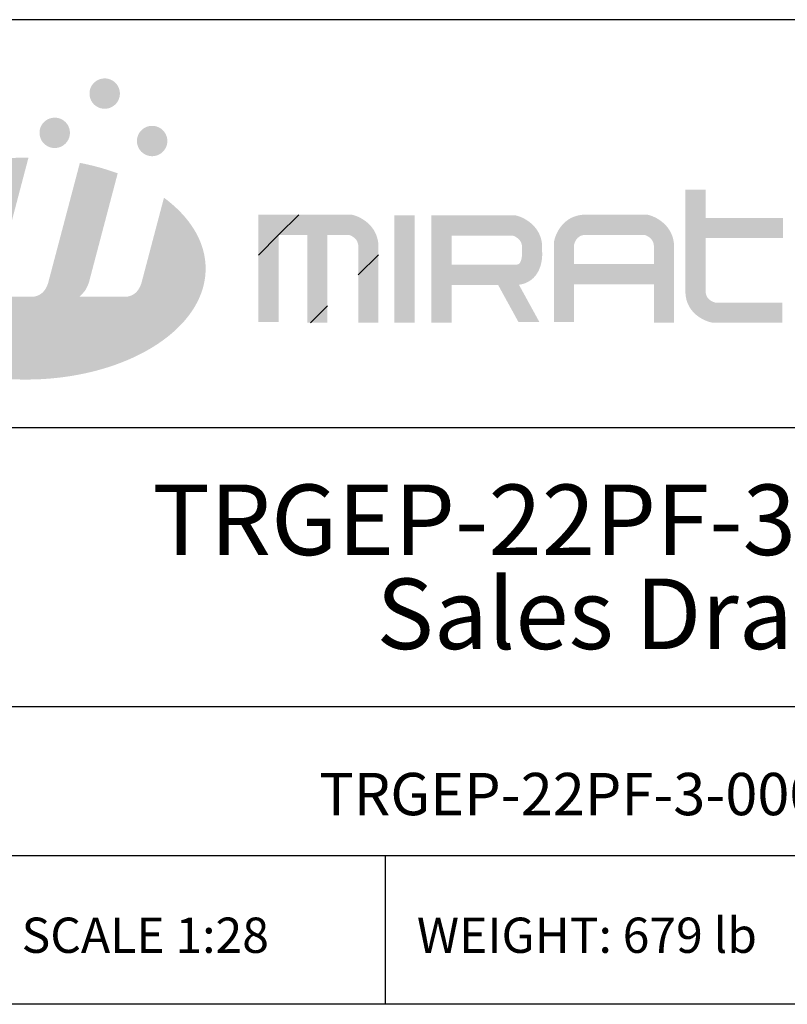
# Model space of a CAD drawing. Units: inches. Extents: x 14 to 294, y 14 to 221.
# Drawn here: x 228 to 260, y 14 to 55 of the extents above; entities that cross this region are included whole.
import ezdxf

# ---------------------------------------------------------------- set-up
doc = ezdxf.new("R2010")
doc.units = ezdxf.units.IN
doc.header["$LTSCALE"] = 28
doc.header["$MEASUREMENT"] = 0
for name, color, linetype in [('FORMAT', 7, 'Continuous'), ('LOGO_BLUE', 152, 'Continuous'), ('LOGO_GREEN', 134, 'Continuous')]:
    doc.layers.add(name, color=color, linetype=linetype)
doc.styles.add('SLDTEXTSTYLE0', font='TXT', dxfattribs={"width": 0.75})

# ---------------------------------------------------------------- blocks, each defined once
blk = doc.blocks.new('SW_NOTE_1')
at = {"layer": 'FORMAT', "color": 0, "char_height": 2.91667, "attachment_point": 2, "style": 'SLDTEXTSTYLE0'}
for s, insert in [('TRGEP-22PF-3-0000005F', (21.921, 3.76)), ('Sales Drawing', (21.446, -0.129))]:
    blk.add_mtext(s, dxfattribs=dict(at, insert=insert))

msp = doc.modelspace()

# ---------------------------------------------------------------- hatches: boundary and pattern name
at = {"layer": 'LOGO_BLUE'}
h = msp.add_hatch(color=256, dxfattribs=at)
edge = h.paths.add_edge_path(flags=0)
edge.add_spline(control_points=[(235.8553, 44.437), (235.8553, 45.5528), (235.2081, 46.575), (234.133, 47.3702)], knot_values=[0, 0, 0, 0, 1, 1, 1, 1], weights=[1, 1, 1, 1], degree=3, periodic=0)
edge.add_line((234.133, 47.3702), (233.2009, 43.8394))
edge.add_spline(control_points=[(233.2009, 43.8394), (233.0776, 43.4558), (232.8306, 43.2741), (232.5187, 43.2741)], knot_values=[0, 0, 0, 0, 1, 1, 1, 1], weights=[1, 1, 1, 1], degree=3, periodic=0)
edge.add_line((232.5187, 43.2741), (230.6315, 43.2741))
edge.add_spline(control_points=[(230.6315, 43.2741), (230.8456, 43.4923), (230.8806, 43.4923), (231.0228, 43.8394)], knot_values=[0, 0, 0, 0, 1, 1, 1, 1], weights=[1, 1, 1, 1], degree=3, periodic=0)
edge.add_line((231.0228, 43.8394), (232.2192, 48.3791))
edge.add_spline(control_points=[(232.2192, 48.3791), (231.7304, 48.5584), (231.2071, 48.7047), (230.6556, 48.8124)], knot_values=[0, 0, 0, 0, 1, 1, 1, 1], weights=[1, 1, 1, 1], degree=3, periodic=0)
edge.add_line((230.6556, 48.8124), (229.3421, 43.8394))
edge.add_spline(control_points=[(229.3421, 43.8394), (229.2187, 43.4558), (228.9713, 43.2741), (228.6595, 43.2741)], knot_values=[0, 0, 0, 0, 1, 1, 1, 1], weights=[1, 1, 1, 1], degree=3, periodic=0)
edge.add_line((228.6595, 43.2741), (226.7724, 43.2741))
edge.add_spline(control_points=[(226.7724, 43.2741), (226.9855, 43.4923), (227.0225, 43.4923), (227.1636, 43.8394)], knot_values=[0, 0, 0, 0, 1, 1, 1, 1], weights=[1, 1, 1, 1], degree=3, periodic=0)
edge.add_line((227.1636, 43.8394), (228.5204, 48.9903))
edge.add_spline(control_points=[(228.5204, 48.9903), (228.5204, 49.0026), (228.5228, 49.0137), (228.5236, 49.0255)], knot_values=[0, 0, 0, 0, 1, 1, 1, 1], weights=[1, 1, 1, 1], degree=3, periodic=0)
edge.add_spline(control_points=[(228.5236, 49.0255), (228.4808, 49.0259), (228.4391, 49.0274), (228.3959, 49.0274)], knot_values=[0, 0, 0, 0, 1, 1, 1, 1], weights=[1, 1, 1, 1], degree=3, periodic=0)
edge.add_spline(control_points=[(228.3959, 49.0274), (227.8562, 49.0274), (227.3321, 48.9914), (226.8258, 48.9251)], knot_values=[0, 0, 0, 0, 1, 1, 1, 1], weights=[1, 1, 1, 1], degree=3, periodic=0)
edge.add_line((226.8258, 48.9251), (225.4832, 43.8394))
edge.add_spline(control_points=[(225.4832, 43.8394), (225.3601, 43.4558), (225.112, 43.2741), (224.8001, 43.2741)], knot_values=[0, 0, 0, 0, 1, 1, 1, 1], weights=[1, 1, 1, 1], degree=3, periodic=0)
edge.add_line((224.8001, 43.2741), (222.9138, 43.2741))
edge.add_spline(control_points=[(222.9138, 43.2741), (223.1269, 43.4923), (223.1622, 43.4923), (223.3039, 43.8394)], knot_values=[0, 0, 0, 0, 1, 1, 1, 1], weights=[1, 1, 1, 1], degree=3, periodic=0)
edge.add_line((223.3039, 43.8394), (224.4924, 48.3494))
edge.add_spline(control_points=[(224.4924, 48.3494), (222.3589, 47.5417), (220.9355, 46.092), (220.9355, 44.437)], knot_values=[0, 0, 0, 0, 1, 1, 1, 1], weights=[1, 1, 1, 1], degree=3, periodic=0)
edge.add_spline(control_points=[(220.9355, 44.437), (220.9355, 41.9019), (224.2759, 39.8463), (228.3959, 39.8463)], knot_values=[0, 0, 0, 0, 1, 1, 1, 1], weights=[1, 1, 1, 1], degree=3, periodic=0)
edge.add_spline(control_points=[(228.3959, 39.8463), (232.5158, 39.8463), (235.8553, 41.9019), (235.8553, 44.437)], knot_values=[0, 0, 0, 0, 1, 1, 1, 1], weights=[1, 1, 1, 1], degree=3, periodic=0)
h = msp.add_hatch(color=256, dxfattribs=at)
edge = h.paths.add_edge_path(flags=0)
edge.add_spline(control_points=[(256.5289, 46.5326), (256.5289, 47.1922), (256.5289, 47.6984)], knot_values=[0, 0, 0, 1, 1, 1], weights=[1, 1, 1], degree=2, periodic=0)
edge.add_line((256.5289, 47.6984), (255.6954, 47.6984))
edge.add_line((255.6954, 47.6984), (255.6954, 43.556))
edge.add_spline(control_points=[(255.6954, 43.556), (255.6624, 42.6592), (256.4029, 42.2791), (256.7994, 42.2053)], knot_values=[0, 0, 0, 0, 1, 1, 1, 1], weights=[1, 1, 1, 1], degree=3, periodic=0)
edge.add_line((256.7994, 42.2053), (256.8374, 42.1982))
edge.add_line((256.8374, 42.1982), (259.6995, 42.1982))
edge.add_line((259.6995, 42.1982), (259.6995, 43.0329))
edge.add_spline(control_points=[(259.6995, 43.0329), (257.0358, 43.0329), (256.9305, 43.0329)], knot_values=[0, 0, 0, 1, 1, 1], weights=[1, 1, 1], degree=2, periodic=0)
edge.add_spline(control_points=[(256.9305, 43.0329), (256.8127, 43.0624), (256.5289, 43.1669), (256.5289, 43.5171)], knot_values=[0, 0, 0, 0, 1, 1, 1, 1], weights=[1, 1, 1, 1], degree=3, periodic=0)
edge.add_spline(control_points=[(256.5289, 43.5171), (256.5289, 43.521), (256.5289, 44.6253), (256.5289, 45.6977)], knot_values=[0, 0, 0, 0, 1, 1, 1, 1], weights=[1, 1, 1, 1], degree=3, periodic=0)
edge.add_line((256.5289, 45.6977), (259.7282, 45.6977))
edge.add_line((259.7282, 45.6977), (259.7282, 46.5326))
edge.add_line((259.7282, 46.5326), (256.5289, 46.5326))
h = msp.add_hatch(dxfattribs=at)
h.set_pattern_fill('ANSI31', color=152, scale=28, style=0)
edge = h.paths.add_edge_path(flags=0)
edge.add_spline(control_points=[(243.0006, 45.3986), (242.9663, 46.1975), (242.2995, 46.5685), (241.9509, 46.6555)], knot_values=[0, 0, 0, 0, 1, 1, 1, 1], weights=[1, 1, 1, 1], degree=3, periodic=0)
edge.add_line((241.9509, 46.6555), (241.9014, 46.6677))
edge.add_line((241.9014, 46.6677), (238.0404, 46.6677))
edge.add_line((238.0404, 46.6677), (238.0404, 46.4763))
edge.add_line((238.0404, 46.4763), (238.0349, 46.4763))
edge.add_line((238.0349, 46.4763), (238.0349, 42.2272))
edge.add_line((238.0349, 42.2272), (238.8691, 42.2272))
edge.add_line((238.8691, 42.2272), (238.8691, 45.8333))
edge.add_spline(control_points=[(238.8691, 45.8333), (239.2205, 45.8333), (239.6434, 45.8333), (240.0566, 45.8333)], knot_values=[0, 0, 0, 0, 1, 1, 1, 1], weights=[1, 1, 1, 1], degree=3, periodic=0)
edge.add_line((240.0566, 45.8333), (240.0566, 42.1982))
edge.add_line((240.0566, 42.1982), (240.8915, 42.1982))
edge.add_line((240.8915, 42.1982), (240.8915, 45.8333))
edge.add_spline(control_points=[(240.8915, 45.8333), (241.3779, 45.8333), (241.7429, 45.8333), (241.7824, 45.8333)], knot_values=[0, 0, 0, 0, 1, 1, 1, 1], weights=[1, 1, 1, 1], degree=3, periodic=0)
edge.add_spline(control_points=[(241.7824, 45.8333), (241.8775, 45.801), (242.1537, 45.6854), (242.1667, 45.3807)], knot_values=[0, 0, 0, 0, 1, 1, 1, 1], weights=[1, 1, 1, 1], degree=3, periodic=0)
edge.add_line((242.1667, 45.3807), (242.1667, 42.1982))
edge.add_line((242.1667, 42.1982), (243.0006, 42.1982))
edge.add_line((243.0006, 42.1982), (243.0006, 45.3986))
h = msp.add_hatch(color=256, dxfattribs=at)
edge = h.paths.add_edge_path(flags=0)
edge.add_spline(control_points=[(243.0006, 45.3986), (242.9663, 46.1975), (242.2995, 46.5685), (241.9509, 46.6555)], knot_values=[0, 0, 0, 0, 1, 1, 1, 1], weights=[1, 1, 1, 1], degree=3, periodic=0)
edge.add_line((241.9509, 46.6555), (241.9014, 46.6677))
edge.add_line((241.9014, 46.6677), (238.0404, 46.6677))
edge.add_line((238.0404, 46.6677), (238.0404, 46.4763))
edge.add_line((238.0404, 46.4763), (238.0349, 46.4763))
edge.add_line((238.0349, 46.4763), (238.0349, 42.2272))
edge.add_line((238.0349, 42.2272), (238.8691, 42.2272))
edge.add_line((238.8691, 42.2272), (238.8691, 45.8333))
edge.add_spline(control_points=[(238.8691, 45.8333), (239.2205, 45.8333), (239.6434, 45.8333), (240.0566, 45.8333)], knot_values=[0, 0, 0, 0, 1, 1, 1, 1], weights=[1, 1, 1, 1], degree=3, periodic=0)
edge.add_line((240.0566, 45.8333), (240.0566, 42.1982))
edge.add_line((240.0566, 42.1982), (240.8915, 42.1982))
edge.add_line((240.8915, 42.1982), (240.8915, 45.8333))
edge.add_spline(control_points=[(240.8915, 45.8333), (241.3779, 45.8333), (241.7429, 45.8333), (241.7824, 45.8333)], knot_values=[0, 0, 0, 0, 1, 1, 1, 1], weights=[1, 1, 1, 1], degree=3, periodic=0)
edge.add_spline(control_points=[(241.7824, 45.8333), (241.8775, 45.801), (242.1537, 45.6854), (242.1667, 45.3807)], knot_values=[0, 0, 0, 0, 1, 1, 1, 1], weights=[1, 1, 1, 1], degree=3, periodic=0)
edge.add_line((242.1667, 45.3807), (242.1667, 42.1982))
edge.add_line((242.1667, 42.1982), (243.0006, 42.1982))
edge.add_line((243.0006, 42.1982), (243.0006, 45.3986))
msp.add_hatch(color=256, dxfattribs=at).paths.add_polyline_path([(243.6642, 46.6448), (243.6642, 42.1982), (244.4986, 42.1982), (244.4986, 46.6448)], flags=0)
h = msp.add_hatch(color=256, dxfattribs=at)
edge = h.paths.add_edge_path(flags=0)
edge.add_spline(control_points=[(249.4298, 44.072), (249.8109, 44.4664), (249.7752, 45.0692), (249.77, 45.1369)], knot_values=[0, 0, 0, 0, 1, 1, 1, 1], weights=[1, 1, 1, 1], degree=3, periodic=0)
edge.add_line((249.77, 45.1369), (249.7712, 45.3699))
edge.add_spline(control_points=[(249.7712, 45.3699), (249.7359, 46.1688), (249.0687, 46.5396), (248.7209, 46.6264)], knot_values=[0, 0, 0, 0, 1, 1, 1, 1], weights=[1, 1, 1, 1], degree=3, periodic=0)
edge.add_line((248.7209, 46.6264), (248.6709, 46.6388))
edge.add_line((248.6709, 46.6388), (245.1933, 46.6388))
edge.add_line((245.1933, 46.6388), (245.1933, 46.4945))
edge.add_line((245.1933, 46.4945), (245.1918, 46.4945))
edge.add_line((245.1918, 46.4945), (245.1918, 42.1982))
edge.add_line((245.1918, 42.1982), (246.0253, 42.1982))
edge.add_line((246.0253, 42.1982), (246.0253, 43.7631))
edge.add_line((246.0253, 43.7631), (247.9486, 43.7631))
edge.add_line((247.9486, 43.7631), (248.7931, 42.2245))
edge.add_line((248.7931, 42.2245), (249.6586, 42.2245))
edge.add_line((249.6586, 42.2245), (248.8105, 43.7705))
edge.add_spline(control_points=[(248.8105, 43.7705), (249.1124, 43.8094), (249.3118, 43.9482), (249.4298, 44.072)], knot_values=[0, 0, 0, 0, 1, 1, 1, 1], weights=[1, 1, 1, 1], degree=3, periodic=0)
edge = h.paths.add_edge_path(flags=0)
edge.add_spline(control_points=[(248.9379, 45.1039), (248.9379, 45.0885), (248.9389, 45.0718), (248.9389, 45.0535)], knot_values=[0, 0, 0, 0, 1, 1, 1, 1], weights=[1, 1, 1, 1], degree=3, periodic=0)
edge.add_spline(control_points=[(248.9389, 45.0535), (248.9384, 44.924), (248.9124, 44.7369), (248.8268, 44.6509)], knot_values=[0, 0, 0, 0, 1, 1, 1, 1], weights=[1, 1, 1, 1], degree=3, periodic=0)
edge.add_spline(control_points=[(248.8268, 44.6509), (248.8096, 44.6339), (248.7657, 44.5891), (248.6198, 44.5977)], knot_values=[0, 0, 0, 0, 1, 1, 1, 1], weights=[1, 1, 1, 1], degree=3, periodic=0)
edge.add_line((248.6198, 44.5977), (246.0253, 44.5977))
edge.add_line((246.0253, 44.5977), (246.0253, 45.8046))
edge.add_spline(control_points=[(246.0253, 45.8046), (246.9917, 45.8046), (248.4651, 45.8046), (248.5513, 45.8046)], knot_values=[0, 0, 0, 0, 1, 1, 1, 1], weights=[1, 1, 1, 1], degree=3, periodic=0)
edge.add_spline(control_points=[(248.5513, 45.8046), (248.6475, 45.7723), (248.9232, 45.6564), (248.9379, 45.3515)], knot_values=[0, 0, 0, 0, 1, 1, 1, 1], weights=[1, 1, 1, 1], degree=3, periodic=0)
edge.add_line((248.9379, 45.3515), (248.9379, 45.1039))
h = msp.add_hatch(color=256, dxfattribs=at)
edge = h.paths.add_edge_path(flags=0)
edge.add_spline(control_points=[(255.225, 45.3988), (255.1907, 46.1976), (254.5228, 46.5686), (254.1733, 46.6557)], knot_values=[0, 0, 0, 0, 1, 1, 1, 1], weights=[1, 1, 1, 1], degree=3, periodic=0)
edge.add_line((254.1733, 46.6557), (254.1234, 46.6678))
edge.add_line((254.1234, 46.6678), (251.616, 46.6678))
edge.add_spline(control_points=[(251.616, 46.6678), (250.718, 46.701), (250.3388, 45.9596), (250.2648, 45.5627)], knot_values=[0, 0, 0, 0, 1, 1, 1, 1], weights=[1, 1, 1, 1], degree=3, periodic=0)
edge.add_line((250.2648, 45.5627), (250.2572, 45.5249))
edge.add_line((250.2572, 45.5249), (250.2572, 42.2274))
edge.add_line((250.2572, 42.2274), (251.092, 42.2274))
edge.add_spline(control_points=[(251.092, 42.2274), (251.092, 43.0035), (251.092, 43.7923)], knot_values=[0, 0, 0, 1, 1, 1], weights=[1, 1, 1], degree=2, periodic=0)
edge.add_line((251.092, 43.7923), (254.3905, 43.7923))
edge.add_line((254.3905, 43.7923), (254.3905, 42.1983))
edge.add_line((254.3905, 42.1983), (255.225, 42.1983))
edge.add_line((255.225, 42.1983), (255.225, 45.3988))
edge = h.paths.add_edge_path(flags=0)
edge.add_spline(control_points=[(251.6002, 45.8335), (253.8779, 45.8335), (254.0053, 45.8335)], knot_values=[0, 0, 0, 1, 1, 1], weights=[1, 1, 1], degree=2, periodic=0)
edge.add_spline(control_points=[(254.0053, 45.8335), (254.1014, 45.8012), (254.377, 45.6856), (254.3905, 45.3812)], knot_values=[0, 0, 0, 0, 1, 1, 1, 1], weights=[1, 1, 1, 1], degree=3, periodic=0)
edge.add_line((254.3905, 45.3812), (254.3905, 44.6269))
edge.add_line((254.3905, 44.6269), (251.092, 44.6269))
edge.add_spline(control_points=[(251.092, 44.6269), (251.092, 45.0658), (251.092, 45.3979), (251.092, 45.4317)], knot_values=[0, 0, 0, 0, 1, 1, 1, 1], weights=[1, 1, 1, 1], degree=3, periodic=0)
edge.add_spline(control_points=[(251.092, 45.4317), (251.1224, 45.5531), (251.2312, 45.8473), (251.6002, 45.8335)], knot_values=[0, 0, 0, 0, 1, 1, 1, 1], weights=[1, 1, 1, 1], degree=3, periodic=0)
at = {"layer": 'LOGO_GREEN'}
h = msp.add_hatch(color=256, dxfattribs=at)
edge = h.paths.add_edge_path(flags=0)
edge.add_spline(control_points=[(231.6812, 51.0511), (232.0269, 51.0511), (232.3095, 51.3316), (232.3095, 51.6794)], knot_values=[0, 0, 0, 0, 1, 1, 1, 1], weights=[1, 1, 1, 1], degree=3, periodic=0)
edge.add_spline(control_points=[(232.3095, 51.6794), (232.3095, 52.0264), (232.0269, 52.306), (231.6812, 52.306)], knot_values=[0, 0, 0, 0, 1, 1, 1, 1], weights=[1, 1, 1, 1], degree=3, periodic=0)
edge.add_spline(control_points=[(231.6812, 52.306), (231.3346, 52.306), (231.0536, 52.0264), (231.0536, 51.6794)], knot_values=[0, 0, 0, 0, 1, 1, 1, 1], weights=[1, 1, 1, 1], degree=3, periodic=0)
edge.add_spline(control_points=[(231.0536, 51.6794), (231.0536, 51.3316), (231.3346, 51.0511), (231.6812, 51.0511)], knot_values=[0, 0, 0, 0, 1, 1, 1, 1], weights=[1, 1, 1, 1], degree=3, periodic=0)
h = msp.add_hatch(color=256, dxfattribs=at)
edge = h.paths.add_edge_path(flags=0)
edge.add_spline(control_points=[(229.6156, 49.4273), (229.9619, 49.4273), (230.2438, 49.7081), (230.2438, 50.0559)], knot_values=[0, 0, 0, 0, 1, 1, 1, 1], weights=[1, 1, 1, 1], degree=3, periodic=0)
edge.add_spline(control_points=[(230.2438, 50.0559), (230.2438, 50.4025), (229.9619, 50.6823), (229.6156, 50.6823)], knot_values=[0, 0, 0, 0, 1, 1, 1, 1], weights=[1, 1, 1, 1], degree=3, periodic=0)
edge.add_spline(control_points=[(229.6156, 50.6823), (229.2687, 50.6823), (228.9875, 50.4025), (228.9875, 50.0559)], knot_values=[0, 0, 0, 0, 1, 1, 1, 1], weights=[1, 1, 1, 1], degree=3, periodic=0)
edge.add_spline(control_points=[(228.9875, 50.0559), (228.9875, 49.7081), (229.2687, 49.4273), (229.6156, 49.4273)], knot_values=[0, 0, 0, 0, 1, 1, 1, 1], weights=[1, 1, 1, 1], degree=3, periodic=0)
h = msp.add_hatch(color=256, dxfattribs=at)
edge = h.paths.add_edge_path(flags=0)
edge.add_spline(control_points=[(233.6429, 49.0887), (233.9899, 49.0887), (234.2718, 49.3694), (234.2718, 49.7168)], knot_values=[0, 0, 0, 0, 1, 1, 1, 1], weights=[1, 1, 1, 1], degree=3, periodic=0)
edge.add_spline(control_points=[(234.2718, 49.7168), (234.2718, 50.0634), (233.9899, 50.3436), (233.6429, 50.3436)], knot_values=[0, 0, 0, 0, 1, 1, 1, 1], weights=[1, 1, 1, 1], degree=3, periodic=0)
edge.add_spline(control_points=[(233.6429, 50.3436), (233.2975, 50.3436), (233.0158, 50.0634), (233.0158, 49.7168)], knot_values=[0, 0, 0, 0, 1, 1, 1, 1], weights=[1, 1, 1, 1], degree=3, periodic=0)
edge.add_spline(control_points=[(233.0158, 49.7168), (233.0158, 49.3694), (233.2975, 49.0887), (233.6429, 49.0887)], knot_values=[0, 0, 0, 0, 1, 1, 1, 1], weights=[1, 1, 1, 1], degree=3, periodic=0)

# ---------------------------------------------------------------- linework, layer by layer
at = {"layer": 'FORMAT'}
for p, q in [((293.9999, 54.736), (218.3999, 54.736)), ((218.3999, 37.8707), (293.9999, 37.8707)), ((218.3999, 26.32), (293.9999, 26.32)), ((218.3999, 20.16), (293.9999, 20.16)), ((243.2761, 20.16), (243.2761, 14)), ((293.9999, 14), (13.9999, 14))]:
    msp.add_line(p, q, dxfattribs=at)

# ---------------------------------------------------------------- block references
msp.add_blockref('SW_NOTE_1', (234.5598, 31.7435), dxfattribs=at)

# ---------------------------------------------------------------- texts
at = {"layer": 'FORMAT', "style": 'SLDTEXTSTYLE0'}
for s, insert, char_height, attachment_point in [('TRGEP-22PF-3-0000005F SD', (256.0433, 23.5736), 1.75, 2), ('SCALE 1:28', (233.359, 17.5871), 1.45833, 2), ('WEIGHT: 679 lb', (244.5895, 17.5871), 1.458333, 1)]:
    msp.add_mtext(s, dxfattribs=dict(at, insert=insert, char_height=char_height, attachment_point=attachment_point))

doc.saveas('drawing.dxf')
